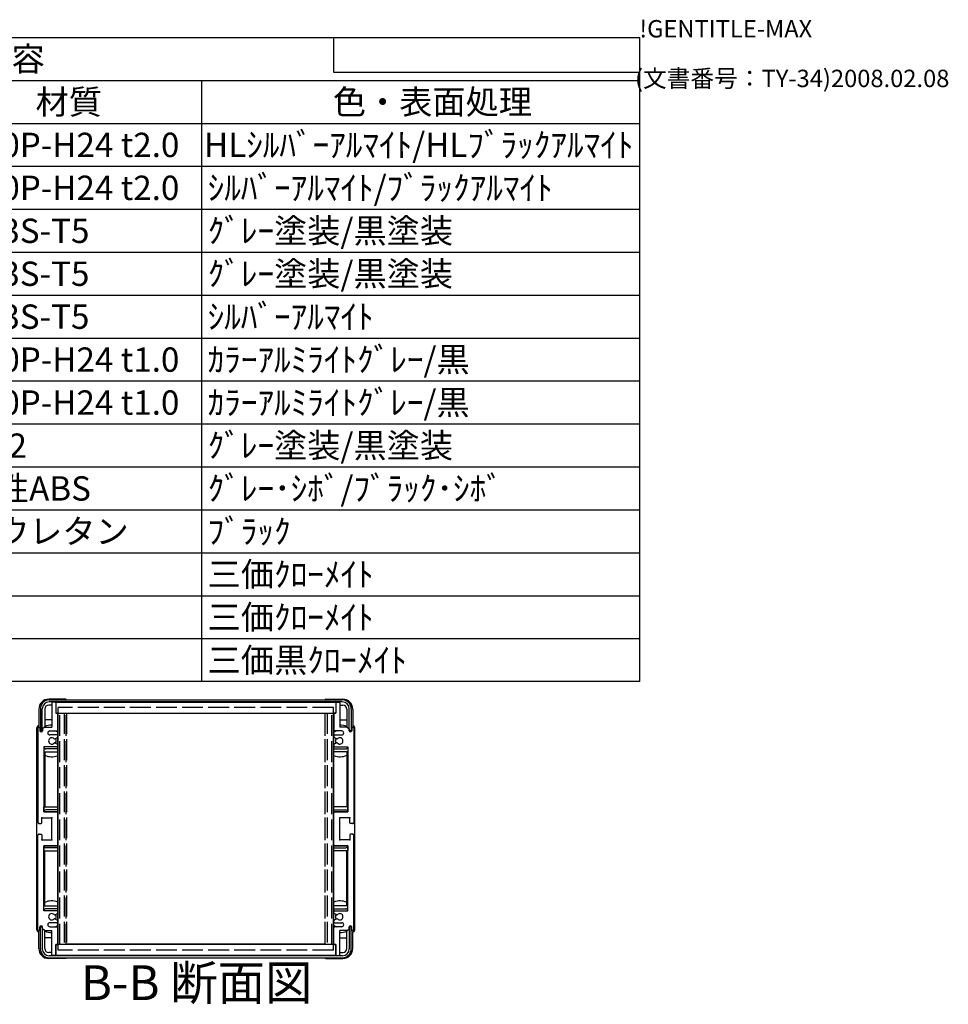
# Model space of a CAD drawing. Extents: x -54 to 1566, y -483 to 989.
# Drawn here: x 1099 to 1566, y 493 to 989 of the extents above; entities that cross this region are included whole.
import ezdxf

# ---------------------------------------------------------------- set-up
doc = ezdxf.new("R2010")
doc.units = 0
doc.header["$LTSCALE"] = 3.5
doc.linetypes.add('AM_ISO02W050X2', pattern=[3.75, 3, -0.75])
doc.linetypes.add('AM_ISO08W050', pattern=[18, 12, -1.5, 3, -1.5])
doc.layers.get('0').update_dxf_attribs({"linetype": 'CONTINUOUS'})
for name, color, linetype in [('AM_10', 7, 'AM_ISO08W050'), ('上ｶﾊ__', 6, 'CONTINUOUS'), ('下ｶﾊ__', 1, 'CONTINUOUS'), ('ｻｲﾄ_ﾌﾚ_ﾑ', 5, 'CONTINUOUS'), ('ﾘﾔﾊ_ﾈﾙ', 2, 'CONTINUOUS'), ('ﾘﾔﾊ_ﾈﾙ0', 2, 'AM_ISO02W050X2'), ('ﾘﾔﾌｨ_ﾄ', 9, 'CONTINUOUS'), ('ﾘﾔﾌｨ_ﾄ0', 9, 'AM_ISO02W050X2'), ('ﾘﾔﾌﾚ_ﾑ', 4, 'CONTINUOUS')]:
    doc.layers.add(name, color=color, linetype=linetype)
doc.styles.add('ACISOTS', font='isocp.shx', dxfattribs={"height": 1, "bigfont": 'extfont.shx'})
doc.styles.get("Standard").update_dxf_attribs({"font": 'ISOCP.SHX', "bigfont": 'bigfont.shx'})

# ---------------------------------------------------------------- blocks, each defined once
blk = doc.blocks.new('TK-A3')
for p, q in [((359, 280), (359, 275)), ((359, 275), (403, 275))]:
    blk.add_line(p, q)
for s, p in [('!GENTITLE-MAX', (403, 280)), ('(文書番号：TY-34)2008.02.08', (402.359, 272.859))]:
    blk.add_text(s, height=2.5).set_placement(p)
blk = doc.blocks.new('*U113')
at = {"color": 2, "style": 'ACISOTS'}
blk.add_text('1', height=12.25, dxfattribs=at).set_placement((758.1875, 919.8))
blk = doc.blocks.new('*U114')
at = {"color": 2, "style": 'ACISOTS'}
blk.add_text('フロントパネル', height=12.25, dxfattribs=at).set_placement((790.65, 919.8))
blk = doc.blocks.new('*U115')
at = {"color": 2, "style": 'ACISOTS'}
blk.add_text('1', height=12.25, dxfattribs=at).set_placement((1020.6875, 919.8))
blk = doc.blocks.new('*U116')
at = {"color": 2, "style": 'ACISOTS'}
blk.add_text('A1050P-H24 t2.0', height=12.25, dxfattribs=at).set_placement((1051.31, 919.8))
blk = doc.blocks.new('*U117')
at = {"color": 2, "style": 'ACISOTS'}
blk.add_text('HLｼﾙﾊﾞｰｱﾙﾏｲﾄ/HLﾌﾞﾗｯｸｱﾙﾏｲﾄ', height=12.25, dxfattribs=at).set_placement((1191.3125, 919.8))
blk = doc.blocks.new('*U118')
at = {"color": 2, "style": 'ACISOTS'}
blk.add_text('2', height=12.25, dxfattribs=at).set_placement((756.75, 898.19))
blk = doc.blocks.new('*U119')
at = {"color": 2, "style": 'ACISOTS'}
blk.add_text('リヤパネル', height=12.25, dxfattribs=at).set_placement((790.65, 898.1875))
blk = doc.blocks.new('*U120')
at = {"color": 2, "style": 'ACISOTS'}
blk.add_text('1', height=12.25, dxfattribs=at).set_placement((1020.6875, 898.1875))
blk = doc.blocks.new('*U121')
at = {"color": 2, "style": 'ACISOTS'}
blk.add_text('A1050P-H24 t2.0', height=12.25, dxfattribs=at).set_placement((1051.31, 898.19))
blk = doc.blocks.new('*U122')
at = {"color": 2, "style": 'ACISOTS'}
blk.add_text('ｼﾙﾊﾞｰｱﾙﾏｲﾄ/ﾌﾞﾗｯｸｱﾙﾏｲﾄ', height=12.25, dxfattribs=at).set_placement((1193.15, 898.1875))
blk = doc.blocks.new('*U123')
at = {"color": 2, "style": 'ACISOTS'}
blk.add_text('3', height=12.25, dxfattribs=at).set_placement((756.71, 876.58))
blk = doc.blocks.new('*U124')
at = {"color": 2, "style": 'ACISOTS'}
blk.add_text('サイドフレーム', height=12.25, dxfattribs=at).set_placement((790.65, 876.575))
blk = doc.blocks.new('*U125')
at = {"color": 2, "style": 'ACISOTS'}
blk.add_text('2', height=12.25, dxfattribs=at).set_placement((1019.25, 876.57))
blk = doc.blocks.new('*U126')
at = {"color": 2, "style": 'ACISOTS'}
blk.add_text('A6063S-T5', height=12.25, dxfattribs=at).set_placement((1051.3125, 876.575))
blk = doc.blocks.new('*U127')
at = {"color": 2, "style": 'ACISOTS'}
blk.add_text('ｸﾞﾚｰ塗装/黒塗装', height=12.25, dxfattribs=at).set_placement((1193.15, 876.575))
blk = doc.blocks.new('*U128')
at = {"color": 2, "style": 'ACISOTS'}
blk.add_text('4', height=12.25, dxfattribs=at).set_placement((756.35, 854.9625))
blk = doc.blocks.new('*U129')
at = {"color": 2, "style": 'ACISOTS'}
blk.add_text('フロントフレーム', height=12.25, dxfattribs=at).set_placement((790.65, 854.9625))
blk = doc.blocks.new('*U130')
at = {"color": 2, "style": 'ACISOTS'}
blk.add_text('2', height=12.25, dxfattribs=at).set_placement((1019.25, 854.96))
blk = doc.blocks.new('*U131')
at = {"color": 2, "style": 'ACISOTS'}
blk.add_text('A6063S-T5', height=12.25, dxfattribs=at).set_placement((1051.3125, 854.9625))
blk = doc.blocks.new('*U132')
at = {"color": 2, "style": 'ACISOTS'}
blk.add_text('ｸﾞﾚｰ塗装/黒塗装', height=12.25, dxfattribs=at).set_placement((1193.15, 854.9625))
blk = doc.blocks.new('*U133')
at = {"color": 2, "style": 'ACISOTS'}
blk.add_text('5', height=12.25, dxfattribs=at).set_placement((756.71, 833.35))
blk = doc.blocks.new('*U134')
at = {"color": 2, "style": 'ACISOTS'}
blk.add_text('リヤフレーム', height=12.25, dxfattribs=at).set_placement((790.65, 833.35))
blk = doc.blocks.new('*U135')
at = {"color": 2, "style": 'ACISOTS'}
blk.add_text('2', height=12.25, dxfattribs=at).set_placement((1019.25, 833.35))
blk = doc.blocks.new('*U136')
at = {"color": 2, "style": 'ACISOTS'}
blk.add_text('A6063S-T5', height=12.25, dxfattribs=at).set_placement((1051.3125, 833.35))
blk = doc.blocks.new('*U137')
at = {"color": 2, "style": 'ACISOTS'}
blk.add_text('ｼﾙﾊﾞｰｱﾙﾏｲﾄ', height=12.25, dxfattribs=at).set_placement((1193.15, 833.35))
blk = doc.blocks.new('*U138')
at = {"color": 2, "style": 'ACISOTS'}
blk.add_text('6', height=12.25, dxfattribs=at).set_placement((757.03, 811.74))
blk = doc.blocks.new('*U139')
at = {"color": 2, "style": 'ACISOTS'}
blk.add_text('上カバー', height=12.25, dxfattribs=at).set_placement((790.65, 811.7375))
blk = doc.blocks.new('*U140')
at = {"color": 2, "style": 'ACISOTS'}
blk.add_text('1', height=12.25, dxfattribs=at).set_placement((1020.6875, 811.7375))
blk = doc.blocks.new('*U141')
at = {"color": 2, "style": 'ACISOTS'}
blk.add_text('A1100P-H24 t1.0', height=12.25, dxfattribs=at).set_placement((1051.31, 811.74))
blk = doc.blocks.new('*U142')
at = {"color": 2, "style": 'ACISOTS'}
blk.add_text('ｶﾗｰｱﾙﾐﾗｲﾄｸﾞﾚｰ/黒', height=12.25, dxfattribs=at).set_placement((1193.15, 811.7375))
blk = doc.blocks.new('*U143')
at = {"color": 2, "style": 'ACISOTS'}
blk.add_text('7', height=12.25, dxfattribs=at).set_placement((756.9625, 790.125))
blk = doc.blocks.new('*U144')
at = {"color": 2, "style": 'ACISOTS'}
blk.add_text('下カバー', height=12.25, dxfattribs=at).set_placement((790.65, 790.125))
blk = doc.blocks.new('*U145')
at = {"color": 2, "style": 'ACISOTS'}
blk.add_text('1', height=12.25, dxfattribs=at).set_placement((1020.6875, 790.125))
blk = doc.blocks.new('*U146')
at = {"color": 2, "style": 'ACISOTS'}
blk.add_text('A1100P-H24 t1.0', height=12.25, dxfattribs=at).set_placement((1051.31, 790.12))
blk = doc.blocks.new('*U147')
at = {"color": 2, "style": 'ACISOTS'}
blk.add_text('ｶﾗｰｱﾙﾐﾗｲﾄｸﾞﾚｰ/黒', height=12.25, dxfattribs=at).set_placement((1193.15, 790.125))
blk = doc.blocks.new('*U148')
at = {"color": 2, "style": 'ACISOTS'}
blk.add_text('8', height=12.25, dxfattribs=at).set_placement((756.9625, 768.5125))
blk = doc.blocks.new('*U149')
at = {"color": 2, "style": 'ACISOTS'}
blk.add_text('コーナーブロック', height=12.25, dxfattribs=at).set_placement((790.65, 768.5125))
blk = doc.blocks.new('*U150')
at = {"color": 2, "style": 'ACISOTS'}
blk.add_text('2', height=12.25, dxfattribs=at).set_placement((1019.25, 768.51))
blk = doc.blocks.new('*U151')
at = {"color": 2, "style": 'ACISOTS'}
blk.add_text('ADC12', height=12.25, dxfattribs=at).set_placement((1051.31, 768.43))
blk = doc.blocks.new('*U152')
at = {"color": 2, "style": 'ACISOTS'}
blk.add_text('ｸﾞﾚｰ塗装/黒塗装', height=12.25, dxfattribs=at).set_placement((1193.15, 768.5125))
blk = doc.blocks.new('*U153')
at = {"color": 2, "style": 'ACISOTS'}
blk.add_text('9', height=12.25, dxfattribs=at).set_placement((756.76, 746.9))
blk = doc.blocks.new('*U154')
at = {"color": 2, "style": 'ACISOTS'}
blk.add_text('リヤフィート', height=12.25, dxfattribs=at).set_placement((790.65, 746.9))
blk = doc.blocks.new('*U155')
at = {"color": 2, "style": 'ACISOTS'}
blk.add_text('2', height=12.25, dxfattribs=at).set_placement((1019.25, 746.9))
blk = doc.blocks.new('*U156')
at = {"color": 2, "style": 'ACISOTS'}
blk.add_text('難燃性ABS', height=12.25, dxfattribs=at).set_placement((1053.15, 746.9))
blk = doc.blocks.new('*U157')
at = {"color": 2, "style": 'ACISOTS'}
blk.add_text('ｸﾞﾚｰ･ｼﾎﾞ/ﾌﾞﾗｯｸ･ｼﾎﾞ', height=12.25, dxfattribs=at).set_placement((1193.15, 746.9))
blk = doc.blocks.new('*U158')
at = {"color": 2, "style": 'ACISOTS'}
blk.add_text('10', height=12.25, dxfattribs=at).set_placement((753.9, 725.29))
blk = doc.blocks.new('*U159')
at = {"color": 2, "style": 'ACISOTS'}
blk.add_text('ゴム足(SJ-P5023)', height=12.25, dxfattribs=at).set_placement((790.65, 724.675))
blk = doc.blocks.new('*U160')
at = {"color": 2, "style": 'ACISOTS'}
blk.add_text('4', height=12.25, dxfattribs=at).set_placement((1018.85, 725.2875))
blk = doc.blocks.new('*U161')
at = {"color": 2, "style": 'ACISOTS'}
blk.add_text('ポリウレタン', height=12.25, dxfattribs=at).set_placement((1053.15, 725.2875))
blk = doc.blocks.new('*U162')
at = {"color": 2, "style": 'ACISOTS'}
blk.add_text('ﾌﾞﾗｯｸ', height=12.25, dxfattribs=at).set_placement((1193.15, 725.2875))
blk = doc.blocks.new('*U163')
at = {"color": 2, "style": 'ACISOTS'}
blk.add_text('11', height=12.25, dxfattribs=at).set_placement((755.125, 703.675))
blk = doc.blocks.new('*U164')
at = {"color": 2, "style": 'ACISOTS'}
blk.add_text('取付ビス(ｻｯｼﾋﾞｽM4×6)', height=12.25, dxfattribs=at).set_placement((790.65, 703.0625))
blk = doc.blocks.new('*U165')
at = {"color": 2, "style": 'ACISOTS'}
blk.add_text('4', height=12.25, dxfattribs=at).set_placement((1018.85, 703.675))
blk = doc.blocks.new('*U166')
at = {"color": 2, "style": 'ACISOTS'}
blk.add_text('鉄', height=12.25, dxfattribs=at).set_placement((1053.15, 703.675))
blk = doc.blocks.new('*U167')
at = {"color": 2, "style": 'ACISOTS'}
blk.add_text('三価ｸﾛｰﾒｲﾄ', height=12.25, dxfattribs=at).set_placement((1193.15, 703.675))
blk = doc.blocks.new('*U168')
at = {"color": 2, "style": 'ACISOTS'}
blk.add_text('12', height=12.25, dxfattribs=at).set_placement((753.53, 682.06))
blk = doc.blocks.new('*U169')
at = {"color": 2, "style": 'ACISOTS'}
blk.add_text('取付ビス(ﾅﾍﾞM4×8)', height=12.25, dxfattribs=at).set_placement((790.65, 681.45))
blk = doc.blocks.new('*U170')
at = {"color": 2, "style": 'ACISOTS'}
blk.add_text('8', height=12.25, dxfattribs=at).set_placement((1019.4625, 682.0625))
blk = doc.blocks.new('*U171')
at = {"color": 2, "style": 'ACISOTS'}
blk.add_text('鉄', height=12.25, dxfattribs=at).set_placement((1053.15, 682.0625))
blk = doc.blocks.new('*U172')
at = {"color": 2, "style": 'ACISOTS'}
blk.add_text('三価ｸﾛｰﾒｲﾄ', height=12.25, dxfattribs=at).set_placement((1193.15, 682.0625))
blk = doc.blocks.new('*U173')
at = {"color": 2, "style": 'ACISOTS'}
blk.add_text('13', height=12.25, dxfattribs=at).set_placement((753.65, 660.45))
blk = doc.blocks.new('*U174')
at = {"color": 2, "style": 'ACISOTS'}
blk.add_text('取付ビス(ﾊﾞｲﾝﾄﾞM4×10)', height=12.25, dxfattribs=at).set_placement((790.65, 659.8375))
blk = doc.blocks.new('*U175')
at = {"color": 2, "style": 'ACISOTS'}
blk.add_text('4', height=12.25, dxfattribs=at).set_placement((1018.85, 660.45))
blk = doc.blocks.new('*U176')
at = {"color": 2, "style": 'ACISOTS'}
blk.add_text('鉄', height=12.25, dxfattribs=at).set_placement((1053.15, 660.45))
blk = doc.blocks.new('*U177')
at = {"color": 2, "style": 'ACISOTS'}
blk.add_text('三価黒ｸﾛｰﾒｲﾄ', height=12.25, dxfattribs=at).set_placement((1193.15, 660.45))
blk = doc.blocks.new('*U178')
at = {"color": 2, "style": 'ACISOTS'}
blk.add_text('照番', height=12.25, dxfattribs=at).set_placement((747.775, 941.4125))
blk = doc.blocks.new('*U179')
at = {"color": 2, "style": 'ACISOTS'}
blk.add_text('名称', height=12.25, dxfattribs=at).set_placement((879.025, 941.4125))
blk = doc.blocks.new('*U180')
at = {"color": 2, "style": 'ACISOTS'}
blk.add_text('数量', height=12.25, dxfattribs=at).set_placement((1010.275, 941.4125))
blk = doc.blocks.new('*U181')
at = {"color": 2, "style": 'ACISOTS'}
blk.add_text('材質', height=12.25, dxfattribs=at).set_placement((1106.525, 941.4125))
blk = doc.blocks.new('*U182')
at = {"color": 2, "style": 'ACISOTS'}
blk.add_text('色・表面処理', height=12.25, dxfattribs=at).set_placement((1256.15, 941.4125))
blk = doc.blocks.new('*U183')
at = {"color": 2, "style": 'ACISOTS'}
blk.add_text('構成内容', height=12.25, dxfattribs=at).set_placement((1044.26875, 963.06875))
blk = doc.blocks.new('*S43')
at = {"color": 7}
for p, q in [((735, 980), (1410.5, 980)), ((735, 655.8125), (735, 980)), ((1410.5, 980), (1410.5, 655.8125)), ((1410.5, 655.8125), (735, 655.8125))]:
    blk.add_line(p, q, dxfattribs=at)
at = {"color": 1}
for p, q in [((735, 958.3875), (1410.5, 958.3875)), ((787.5, 958.3875), (787.5, 936.775)), ((997.5, 958.3875), (997.5, 936.775)), ((1050, 958.3875), (1050, 936.775)), ((1190, 958.3875), (1190, 936.775)), ((735, 936.775), (1410.5, 936.775)), ((787.5, 936.775), (787.5, 915.1625)), ((997.5, 936.775), (997.5, 915.1625)), ((1050, 936.775), (1050, 915.1625)), ((1190, 936.775), (1190, 915.1625)), ((735, 915.1625), (1410.5, 915.1625)), ((787.5, 915.1625), (787.5, 893.55)), ((997.5, 915.1625), (997.5, 893.55)), ((1050, 915.1625), (1050, 893.55)), ((1190, 915.1625), (1190, 893.55)), ((735, 893.55), (1410.5, 893.55)), ((787.5, 893.55), (787.5, 871.9375)), ((997.5, 893.55), (997.5, 871.9375)), ((1050, 893.55), (1050, 871.9375)), ((1190, 893.55), (1190, 871.9375)), ((735, 871.9375), (1410.5, 871.9375)), ((787.5, 871.9375), (787.5, 850.325)), ((997.5, 871.9375), (997.5, 850.325)), ((1050, 871.9375), (1050, 850.325)), ((1190, 871.9375), (1190, 850.325)), ((735, 850.325), (1410.5, 850.325)), ((787.5, 850.325), (787.5, 828.7125)), ((997.5, 850.325), (997.5, 828.7125)), ((1050, 850.325), (1050, 828.7125)), ((1190, 850.325), (1190, 828.7125)), ((735, 828.7125), (1410.5, 828.7125)), ((787.5, 828.7125), (787.5, 807.1)), ((997.5, 828.7125), (997.5, 807.1)), ((1050, 828.7125), (1050, 807.1)), ((1190, 828.7125), (1190, 807.1)), ((735, 807.1), (1410.5, 807.1)), ((787.5, 807.1), (787.5, 785.4875)), ((997.5, 807.1), (997.5, 785.4875)), ((1050, 807.1), (1050, 785.4875)), ((1190, 807.1), (1190, 785.4875)), ((735, 785.4875), (1410.5, 785.4875)), ((787.5, 785.4875), (787.5, 763.875)), ((997.5, 785.4875), (997.5, 763.875)), ((1050, 785.4875), (1050, 763.875)), ((1190, 785.4875), (1190, 763.875)), ((735, 763.875), (1410.5, 763.875)), ((787.5, 763.875), (787.5, 742.2625)), ((997.5, 763.875), (997.5, 742.2625)), ((1050, 763.875), (1050, 742.2625)), ((1190, 763.875), (1190, 742.2625)), ((735, 742.2625), (1410.5, 742.2625)), ((787.5, 742.2625), (787.5, 720.65)), ((997.5, 742.2625), (997.5, 720.65)), ((1050, 742.2625), (1050, 720.65)), ((1190, 742.2625), (1190, 720.65)), ((735, 720.65), (1410.5, 720.65)), ((787.5, 720.65), (787.5, 699.0375)), ((997.5, 720.65), (997.5, 699.0375)), ((1050, 720.65), (1050, 699.0375)), ((1190, 720.65), (1190, 699.0375)), ((735, 699.0375), (1410.5, 699.0375)), ((787.5, 699.0375), (787.5, 677.425)), ((997.5, 699.0375), (997.5, 677.425)), ((1050, 699.0375), (1050, 677.425)), ((1190, 699.0375), (1190, 677.425)), ((735, 677.425), (1410.5, 677.425)), ((787.5, 677.425), (787.5, 655.8125)), ((997.5, 677.425), (997.5, 655.8125)), ((1050, 677.425), (1050, 655.8125)), ((1190, 677.425), (1190, 655.8125))]:
    blk.add_line(p, q, dxfattribs=at)
at = {"layer": '上ｶﾊ__'}
for name in ['*U183', '*U178', '*U179', '*U180', '*U181', '*U182', '*U113', '*U114', '*U115', '*U116', '*U117', '*U122', '*U118', '*U119', '*U120', '*U121', '*U123', '*U124', '*U125', '*U126', '*U127', '*U129', '*U130', '*U131', '*U132', '*U128', '*U137', '*U133', '*U134', '*U135', '*U136', '*U138', '*U139', '*U140', '*U141', '*U142', '*U144', '*U147', '*U143', '*U145', '*U146', '*U148', '*U149', '*U150', '*U151', '*U152', '*U153', '*U154', '*U155', '*U156', '*U157', '*U159', '*U161', '*U162', '*U158', '*U160', '*U163', '*U164', '*U165', '*U166', '*U167', '*U168', '*U169', '*U170', '*U171', '*U172', '*U174', '*U176', '*U177', '*U173', '*U175']:
    blk.add_blockref(name, (0, 0), dxfattribs=at)
blk = doc.blocks.new('*U186')
at = {"layer": 'AM_10', "color": 8, "style": 'ACISOTS'}
blk.add_text('B-B 断面図', height=17.5, dxfattribs=at).set_placement((1129.3, 495.5, -374.38))
blk = doc.blocks.new('*S44')
at = {"layer": '上ｶﾊ__'}
blk.add_blockref('*U186', (0, 0), dxfattribs=at)
blk = doc.blocks.new('*U189')
at = {"layer": 'AM_10', "color": 8, "style": 'ACISOTS'}
blk.add_text('B-B 断面図', height=17.5, dxfattribs=at).set_placement((1129.3, 495.5, -374.38))
blk = doc.blocks.new('*S45')
at = {"layer": '上ｶﾊ__'}
blk.add_blockref('*U189', (0, 0), dxfattribs=at)

msp = doc.modelspace()

# ---------------------------------------------------------------- linework, layer by layer
at = {"layer": '上ｶﾊ__'}
for p, q in [((1113.424, 646.565, -374.381), (1260.924, 646.565, -374.381)), ((1260.924, 645.565, -374.381), (1113.424, 645.565, -374.381)), ((1122.424, 645.565, -374.381), (1122.424, 645.44, -374.381)), ((1251.924, 645.565, -374.381), (1251.924, 645.44, -374.381)), ((1108.924, 642.065, -374.381), (1108.924, 631.065, -374.381)), ((1109.924, 631.065, -374.381), (1109.924, 642.065, -374.381)), ((1122.424, 639.94, -374.381), (1122.424, 639.815, -374.381)), ((1251.924, 639.815, -374.381), (1122.424, 639.815, -374.381)), ((1251.924, 639.94, -374.381), (1251.924, 639.815, -374.381)), ((1264.424, 631.065, -374.381), (1264.424, 642.065, -374.381)), ((1265.424, 642.065, -374.381), (1265.424, 631.065, -374.381)), ((1108.924, 631.065, -374.381), (1109.924, 631.065, -374.381)), ((1265.424, 631.065, -374.381), (1264.424, 631.065, -374.381))]:
    msp.add_line(p, q, dxfattribs=at)
for centre, radius, start, end in [((1113.424, 642.065, -374.381), 4.5, 90, 180), ((1113.424, 642.065, -374.381), 3.5, 90, 180), ((1260.924, 642.065, -374.381), 4.5, 0, 90), ((1260.924, 642.065, -374.381), 3.5, 0, 90)]:
    msp.add_arc(centre, radius, start, end, dxfattribs=at)
at = {"layer": '下ｶﾊ__'}
for p, q in [((1108.924, 521.315, -374.381), (1108.924, 532.315, -374.381)), ((1108.924, 532.315, -374.381), (1109.924, 532.315, -374.381)), ((1109.924, 532.315, -374.381), (1109.924, 521.315, -374.381)), ((1264.424, 532.315, -374.381), (1264.424, 521.315, -374.381)), ((1265.424, 532.315, -374.381), (1264.424, 532.315, -374.381)), ((1265.424, 521.315, -374.381), (1265.424, 532.315, -374.381)), ((1251.924, 523.565, -374.381), (1122.424, 523.565, -374.381)), ((1122.424, 523.44, -374.381), (1122.424, 523.565, -374.381)), ((1251.924, 523.44, -374.381), (1251.924, 523.565, -374.381)), ((1260.924, 517.815, -374.381), (1113.424, 517.815, -374.381)), ((1113.424, 516.815, -374.381), (1260.924, 516.815, -374.381)), ((1122.424, 517.815, -374.381), (1122.424, 517.94, -374.381)), ((1251.924, 517.815, -374.381), (1251.924, 517.94, -374.381))]:
    msp.add_line(p, q, dxfattribs=at)
for centre, radius, start, end in [((1113.424, 521.315, -374.381), 4.5, 180, 270), ((1113.424, 521.315, -374.381), 3.5, 180, 270), ((1260.924, 521.315, -374.381), 3.5, 270, 0), ((1260.924, 521.315, -374.381), 4.5, 270, 0)]:
    msp.add_arc(centre, radius, start, end, dxfattribs=at)
at = {"layer": 'ｻｲﾄ_ﾌﾚ_ﾑ'}
for p, q in [((1114.674, 645.14, -374.381), (1114.674, 632.94, -374.381)), ((1116.374, 645.44, -374.381), (1114.974, 645.44, -374.381)), ((1116.674, 645.14, -374.381), (1116.674, 639.94, -374.381)), ((1257.674, 645.14, -374.381), (1257.674, 639.94, -374.381)), ((1257.974, 645.44, -374.381), (1259.374, 645.44, -374.381)), ((1259.674, 645.14, -374.381), (1259.674, 632.94, -374.381)), ((1116.674, 639.94, -374.381), (1117.374, 639.94, -374.381)), ((1117.674, 639.64, -374.381), (1117.674, 631.44, -374.381)), ((1256.674, 639.64, -374.381), (1256.674, 631.44, -374.381)), ((1257.674, 639.94, -374.381), (1256.974, 639.94, -374.381)), ((1107.674, 632.44, -374.381), (1107.674, 584.94, -374.381)), ((1108.674, 632.44, -374.381), (1108.674, 631.04, -374.381)), ((1111.024, 632.94, -374.381), (1110.024, 631.94, -374.381)), ((1110.024, 631.94, -374.381), (1110.024, 631.04, -374.381)), ((1111.024, 632.94, -374.381), (1114.674, 632.94, -374.381)), ((1112.674, 629.94, -374.381), (1112.674, 629.94, -374.381)), ((1113.674, 630.94, -374.381), (1117.174, 630.94, -374.381)), ((1260.674, 630.94, -374.381), (1257.174, 630.94, -374.381)), ((1263.324, 632.94, -374.381), (1259.674, 632.94, -374.381)), ((1261.674, 629.94, -374.381), (1261.674, 629.94, -374.381)), ((1263.324, 632.94, -374.381), (1264.324, 631.94, -374.381)), ((1264.324, 631.94, -374.381), (1264.324, 631.04, -374.381)), ((1265.674, 632.44, -374.381), (1265.674, 631.04, -374.381)), ((1266.674, 632.44, -374.381), (1266.674, 584.94, -374.381)), ((1117.174, 628.94, -374.381), (1113.674, 628.94, -374.381)), ((1116.248, 624.947, -374.381), (1117.521, 624.232, -374.381)), ((1116.251, 626.935, -374.381), (1117.524, 627.67, -374.381)), ((1117.674, 628.44, -374.381), (1117.674, 627.93, -374.381)), ((1256.674, 628.44, -374.381), (1256.674, 627.93, -374.381)), ((1258.097, 626.935, -374.381), (1256.824, 627.67, -374.381)), ((1258.1, 624.947, -374.381), (1256.827, 624.232, -374.381)), ((1257.174, 628.94, -374.381), (1260.674, 628.94, -374.381)), ((1110.674, 622.94, -374.381), (1110.674, 590.19, -374.381)), ((1117.174, 622.94, -374.381), (1110.674, 622.94, -374.381)), ((1117.674, 623.97, -374.381), (1117.674, 623.44, -374.381)), ((1256.674, 623.97, -374.381), (1256.674, 623.44, -374.381)), ((1257.174, 622.94, -374.381), (1263.674, 622.94, -374.381)), ((1263.674, 622.94, -374.381), (1263.674, 590.19, -374.381)), ((1110.674, 590.19, -374.381), (1117.174, 590.19, -374.381)), ((1263.674, 590.19, -374.381), (1257.174, 590.19, -374.381)), ((1109.674, 584.74, -374.381), (1109.674, 587.19, -374.381)), ((1109.674, 587.19, -374.381), (1114.674, 587.19, -374.381)), ((1114.674, 576.19, -374.381), (1114.674, 587.19, -374.381)), ((1117.674, 573.69, -374.381), (1117.674, 589.69, -374.381)), ((1256.674, 573.69, -374.381), (1256.674, 589.69, -374.381)), ((1259.674, 576.19, -374.381), (1259.674, 587.19, -374.381)), ((1264.674, 587.19, -374.381), (1259.674, 587.19, -374.381)), ((1264.674, 584.74, -374.381), (1264.674, 587.19, -374.381)), ((1108.174, 584.44, -374.381), (1109.374, 584.44, -374.381)), ((1266.174, 584.44, -374.381), (1264.974, 584.44, -374.381)), ((1107.674, 530.94, -374.381), (1107.674, 578.44, -374.381)), ((1108.174, 578.94, -374.381), (1109.374, 578.94, -374.381)), ((1109.674, 578.64, -374.381), (1109.674, 576.19, -374.381)), ((1109.674, 576.19, -374.381), (1114.674, 576.19, -374.381)), ((1264.674, 576.19, -374.381), (1259.674, 576.19, -374.381)), ((1264.674, 578.64, -374.381), (1264.674, 576.19, -374.381)), ((1266.174, 578.94, -374.381), (1264.974, 578.94, -374.381)), ((1266.674, 530.94, -374.381), (1266.674, 578.44, -374.381)), ((1110.674, 540.44, -374.381), (1110.674, 573.19, -374.381)), ((1110.674, 573.19, -374.381), (1117.174, 573.19, -374.381)), ((1263.674, 573.19, -374.381), (1257.174, 573.19, -374.381)), ((1263.674, 540.44, -374.381), (1263.674, 573.19, -374.381)), ((1117.174, 540.44, -374.381), (1110.674, 540.44, -374.381)), ((1257.174, 540.44, -374.381), (1263.674, 540.44, -374.381)), ((1116.248, 538.433, -374.381), (1117.521, 539.148, -374.381)), ((1116.251, 536.445, -374.381), (1117.524, 535.71, -374.381)), ((1117.674, 539.41, -374.381), (1117.674, 539.94, -374.381)), ((1117.674, 534.94, -374.381), (1117.674, 535.45, -374.381)), ((1256.674, 539.41, -374.381), (1256.674, 539.94, -374.381)), ((1256.674, 534.94, -374.381), (1256.674, 535.45, -374.381)), ((1258.097, 536.445, -374.381), (1256.824, 535.71, -374.381)), ((1258.1, 538.433, -374.381), (1256.827, 539.148, -374.381)), ((1108.674, 530.94, -374.381), (1108.674, 532.34, -374.381)), ((1110.024, 531.44, -374.381), (1110.024, 532.34, -374.381)), ((1111.024, 530.44, -374.381), (1110.024, 531.44, -374.381)), ((1111.024, 530.44, -374.381), (1114.674, 530.44, -374.381)), ((1112.674, 533.44, -374.381), (1112.674, 533.44, -374.381)), ((1117.174, 534.44, -374.381), (1113.674, 534.44, -374.381)), ((1113.674, 532.44, -374.381), (1117.174, 532.44, -374.381)), ((1114.674, 518.24, -374.381), (1114.674, 530.44, -374.381)), ((1117.674, 523.74, -374.381), (1117.674, 531.94, -374.381)), ((1256.674, 523.74, -374.381), (1256.674, 531.94, -374.381)), ((1257.174, 534.44, -374.381), (1260.674, 534.44, -374.381)), ((1260.674, 532.44, -374.381), (1257.174, 532.44, -374.381)), ((1259.674, 518.24, -374.381), (1259.674, 530.44, -374.381)), ((1263.324, 530.44, -374.381), (1259.674, 530.44, -374.381)), ((1261.674, 533.44, -374.381), (1261.674, 533.44, -374.381)), ((1263.324, 530.44, -374.381), (1264.324, 531.44, -374.381)), ((1264.324, 531.44, -374.381), (1264.324, 532.34, -374.381)), ((1265.674, 530.94, -374.381), (1265.674, 532.34, -374.381)), ((1116.674, 518.24, -374.381), (1116.674, 523.44, -374.381)), ((1116.674, 523.44, -374.381), (1117.374, 523.44, -374.381)), ((1257.674, 523.44, -374.381), (1256.974, 523.44, -374.381)), ((1257.674, 518.24, -374.381), (1257.674, 523.44, -374.381)), ((1116.374, 517.94, -374.381), (1114.974, 517.94, -374.381)), ((1257.974, 517.94, -374.381), (1259.374, 517.94, -374.381))]:
    msp.add_line(p, q, dxfattribs=at)
for centre, radius, start, end in [((1114.974, 645.14, -374.381), 0.3, 90, 180), ((1114.974, 645.14, -374.381), 0.3, 90, 180), ((1116.374, 645.14, -374.381), 0.3, 0, 90), ((1257.974, 645.14, -374.381), 0.3, 90, 180), ((1259.374, 645.14, -374.381), 0.3, 0, 90), ((1259.374, 645.14, -374.381), 0.3, 0, 90), ((1117.374, 639.64, -374.381), 0.3, 0, 90), ((1256.974, 639.64, -374.381), 0.3, 90, 180), ((1108.174, 632.44, -374.381), 0.5, 90, 180), ((1108.174, 632.44, -374.381), 0.5, 0, 90), ((1109.349, 631.119, -374.381), 0.68, 186.73292, 353.26708), ((1113.674, 629.94, -374.381), 1, 90, 180), ((1113.674, 629.94, -374.381), 1, 180, 270), ((1117.174, 631.44, -374.381), 0.5, 270, 0), ((1257.174, 631.44, -374.381), 0.5, 180, 270), ((1260.674, 629.94, -374.381), 1, 0, 90), ((1260.674, 629.94, -374.381), 1, 270, 0), ((1264.999, 631.119, -374.381), 0.68, 186.73292, 353.26708), ((1266.174, 632.44, -374.381), 0.5, 90, 180), ((1266.174, 632.44, -374.381), 0.5, 0, 90), ((1114.674, 625.94, -374.381), 1.6, 41.32899, 318.6666), ((1116.101, 627.195, -374.381), 0.3, 221.32899, 300), ((1116.101, 624.685, -374.381), 0.3, 60.68547, 138.6666), ((1117.174, 628.44, -374.381), 0.5, 0, 90), ((1117.374, 627.93, -374.381), 0.3, 300, 0), ((1257.174, 628.44, -374.381), 0.5, 90, 180), ((1256.974, 627.93, -374.381), 0.3, 180, 240), ((1258.247, 627.195, -374.381), 0.3, 240, 318.67101), ((1258.247, 624.685, -374.381), 0.3, 41.3334, 119.31453), ((1259.674, 625.94, -374.381), 1.6, 221.3334, 138.67101), ((1117.174, 623.44, -374.381), 0.5, 270, 0), ((1117.374, 623.97, -374.381), 0.3, 0, 60.68547), ((1256.974, 623.97, -374.381), 0.3, 119.31453, 180), ((1257.174, 623.44, -374.381), 0.5, 180, 270), ((1117.174, 589.69, -374.381), 0.5, 0, 90), ((1257.174, 589.69, -374.381), 0.5, 90, 180), ((1108.174, 584.94, -374.381), 0.5, 180, 270), ((1266.174, 584.94, -374.381), 0.5, 270, 0), ((1109.374, 584.74, -374.381), 0.3, 270, 0), ((1264.974, 584.74, -374.381), 0.3, 180, 270), ((1108.174, 578.44, -374.381), 0.5, 90, 180), ((1109.374, 578.64, -374.381), 0.3, 0, 90), ((1264.974, 578.64, -374.381), 0.3, 90, 180), ((1266.174, 578.44, -374.381), 0.5, 0, 90), ((1117.174, 573.69, -374.381), 0.5, 270, 0), ((1257.174, 573.69, -374.381), 0.5, 180, 270), ((1117.174, 539.94, -374.381), 0.5, 0, 90), ((1257.174, 539.94, -374.381), 0.5, 90, 180), ((1114.674, 537.44, -374.381), 1.6, 41.3334, 318.67101), ((1116.101, 538.695, -374.381), 0.3, 221.3334, 299.31453), ((1116.101, 536.185, -374.381), 0.3, 60, 138.67101), ((1117.374, 539.41, -374.381), 0.3, 299.31453, 0), ((1117.374, 535.45, -374.381), 0.3, 0, 60), ((1256.974, 539.41, -374.381), 0.3, 180, 240.68547), ((1256.974, 535.45, -374.381), 0.3, 120, 180), ((1258.247, 536.185, -374.381), 0.3, 41.32899, 120), ((1258.247, 538.695, -374.381), 0.3, 240.68547, 318.6666), ((1259.674, 537.44, -374.381), 1.6, 221.32899, 138.6666), ((1108.174, 530.94, -374.381), 0.5, 180, 270), ((1108.174, 530.94, -374.381), 0.5, 270, 0), ((1109.349, 532.26, -374.381), 0.68, 6.73292, 173.26708), ((1113.674, 533.44, -374.381), 1, 90, 180), ((1113.674, 533.44, -374.381), 1, 180, 270), ((1117.174, 534.94, -374.381), 0.5, 270, 0), ((1117.174, 531.94, -374.381), 0.5, 0, 90), ((1257.174, 534.94, -374.381), 0.5, 180, 270), ((1257.174, 531.94, -374.381), 0.5, 90, 180), ((1260.674, 533.44, -374.381), 1, 0, 90), ((1260.674, 533.44, -374.381), 1, 270, 0), ((1264.999, 532.26, -374.381), 0.68, 6.73292, 173.26708), ((1266.174, 530.94, -374.381), 0.5, 180, 270), ((1266.174, 530.94, -374.381), 0.5, 270, 0), ((1117.374, 523.74, -374.381), 0.3, 270, 0), ((1256.974, 523.74, -374.381), 0.3, 180, 270), ((1114.974, 518.24, -374.381), 0.3, 180, 270), ((1114.974, 518.24, -374.381), 0.3, 180, 270), ((1116.374, 518.24, -374.381), 0.3, 270, 0), ((1257.974, 518.24, -374.381), 0.3, 180, 270), ((1259.374, 518.24, -374.381), 0.3, 270, 0), ((1259.374, 518.24, -374.381), 0.3, 270, 0)]:
    msp.add_arc(centre, radius, start, end, dxfattribs=at)
for p in [(1108.112, 632.936, -374.381), (1266.236, 632.936, -374.381), (1109.674, 587.19, -374.381), (1109.674, 587.19, -374.381), (1114.674, 587.19, -374.381), (1114.674, 587.19, -374.381), (1259.674, 587.19, -374.381), (1259.674, 587.19, -374.381), (1264.674, 587.19, -374.381), (1264.674, 587.19, -374.381), (1108.174, 584.44, -374.381), (1266.174, 584.44, -374.381), (1108.174, 578.94, -374.381), (1109.674, 576.19, -374.381), (1109.674, 576.19, -374.381), (1114.674, 576.19, -374.381), (1114.674, 576.19, -374.381), (1259.674, 576.19, -374.381), (1259.674, 576.19, -374.381), (1264.674, 576.19, -374.381), (1264.674, 576.19, -374.381), (1266.174, 578.94, -374.381), (1108.112, 530.444, -374.381), (1266.236, 530.444, -374.381)]:
    msp.add_point(p, dxfattribs=at)
at = {"layer": 'ﾘﾔﾊ_ﾈﾙ'}
for p, q in [((1117.924, 523.44, -374.381), (1117.924, 639.94, -374.381)), ((1256.424, 523.44, -374.381), (1256.424, 639.94, -374.381))]:
    msp.add_line(p, q, dxfattribs=at)
at = {"layer": 'ﾘﾔﾊ_ﾈﾙ0'}
for p, q in [((1256.424, 642.84, -374.381), (1117.924, 642.84, -374.381)), ((1117.924, 639.94, -374.381), (1117.924, 642.84, -374.381)), ((1256.424, 639.94, -374.381), (1256.424, 642.84, -374.381)), ((1117.924, 520.54, -374.381), (1117.924, 523.44, -374.381)), ((1256.424, 520.54, -374.381), (1117.924, 520.54, -374.381)), ((1256.424, 520.54, -374.381), (1256.424, 523.44, -374.381))]:
    msp.add_line(p, q, dxfattribs=at)
at = {"layer": 'ﾘﾔﾌｨ_ﾄ'}
for p, q in [((1121.674, 646.94, -374.381), (1113.174, 646.94, -374.381)), ((1122.174, 645.565, -374.381), (1122.174, 645.44, -374.381)), ((1252.174, 645.565, -374.381), (1252.174, 645.44, -374.381)), ((1252.674, 646.94, -374.381), (1261.174, 646.94, -374.381)), ((1108.174, 641.94, -374.381), (1108.174, 633.59, -374.381)), ((1111.174, 641.94, -374.381), (1111.174, 636.533, -374.381)), ((1114.674, 643.94, -374.381), (1113.174, 643.94, -374.381)), ((1117.674, 523.44, -374.381), (1117.674, 639.94, -374.381)), ((1256.674, 523.44, -374.381), (1256.674, 639.94, -374.381)), ((1259.674, 643.94, -374.381), (1261.174, 643.94, -374.381)), ((1263.174, 641.94, -374.381), (1263.174, 636.533, -374.381)), ((1266.174, 641.94, -374.381), (1266.174, 633.59, -374.381)), ((1114.674, 636.533, -374.381), (1111.174, 636.533, -374.381)), ((1111.174, 636.533, -374.381), (1111.174, 632.94, -374.381)), ((1259.674, 636.533, -374.381), (1263.174, 636.533, -374.381)), ((1263.174, 636.533, -374.381), (1263.174, 632.94, -374.381)), ((1107.174, 530.79, -374.381), (1107.174, 632.59, -374.381)), ((1267.174, 530.79, -374.381), (1267.174, 632.59, -374.381)), ((1110.674, 622.94, -374.381), (1110.674, 620.44, -374.381)), ((1117.674, 622.94, -374.381), (1110.674, 622.94, -374.381)), ((1110.674, 620.44, -374.381), (1117.674, 620.44, -374.381)), ((1111.174, 620.44, -374.381), (1111.174, 592.69, -374.381)), ((1117.674, 621.94, -374.381), (1111.674, 621.94, -374.381)), ((1256.674, 622.94, -374.381), (1263.674, 622.94, -374.381)), ((1256.674, 621.94, -374.381), (1262.674, 621.94, -374.381)), ((1263.674, 620.44, -374.381), (1256.674, 620.44, -374.381)), ((1263.174, 620.44, -374.381), (1263.174, 592.69, -374.381)), ((1263.674, 622.94, -374.381), (1263.674, 620.44, -374.381)), ((1110.674, 592.69, -374.381), (1117.674, 592.69, -374.381)), ((1110.674, 590.19, -374.381), (1110.674, 592.69, -374.381)), ((1117.674, 590.19, -374.381), (1110.674, 590.19, -374.381)), ((1117.674, 591.19, -374.381), (1111.674, 591.19, -374.381)), ((1263.674, 592.69, -374.381), (1256.674, 592.69, -374.381)), ((1256.674, 591.19, -374.381), (1262.674, 591.19, -374.381)), ((1256.674, 590.19, -374.381), (1263.674, 590.19, -374.381)), ((1263.674, 590.19, -374.381), (1263.674, 592.69, -374.381)), ((1110.674, 573.19, -374.381), (1110.674, 570.69, -374.381)), ((1117.674, 573.19, -374.381), (1110.674, 573.19, -374.381)), ((1110.674, 570.69, -374.381), (1117.674, 570.69, -374.381)), ((1111.174, 542.94, -374.381), (1111.174, 570.69, -374.381)), ((1117.674, 572.19, -374.381), (1111.674, 572.19, -374.381)), ((1256.674, 573.19, -374.381), (1263.674, 573.19, -374.381)), ((1256.674, 572.19, -374.381), (1262.674, 572.19, -374.381)), ((1263.674, 570.69, -374.381), (1256.674, 570.69, -374.381)), ((1263.174, 542.94, -374.381), (1263.174, 570.69, -374.381)), ((1263.674, 573.19, -374.381), (1263.674, 570.69, -374.381)), ((1110.674, 540.44, -374.381), (1110.674, 542.94, -374.381)), ((1110.674, 542.94, -374.381), (1117.674, 542.94, -374.381)), ((1117.674, 540.44, -374.381), (1110.674, 540.44, -374.381)), ((1117.674, 541.44, -374.381), (1111.674, 541.44, -374.381)), ((1263.674, 542.94, -374.381), (1256.674, 542.94, -374.381)), ((1256.674, 541.44, -374.381), (1262.674, 541.44, -374.381)), ((1256.674, 540.44, -374.381), (1263.674, 540.44, -374.381)), ((1263.674, 540.44, -374.381), (1263.674, 542.94, -374.381)), ((1111.174, 526.847, -374.381), (1111.174, 530.44, -374.381)), ((1263.174, 526.847, -374.381), (1263.174, 530.44, -374.381)), ((1108.174, 521.44, -374.381), (1108.174, 529.79, -374.381)), ((1114.674, 526.847, -374.381), (1111.174, 526.847, -374.381)), ((1111.174, 521.44, -374.381), (1111.174, 526.847, -374.381)), ((1259.674, 526.847, -374.381), (1263.174, 526.847, -374.381)), ((1263.174, 521.44, -374.381), (1263.174, 526.847, -374.381)), ((1266.174, 521.44, -374.381), (1266.174, 529.79, -374.381)), ((1114.674, 519.44, -374.381), (1113.174, 519.44, -374.381)), ((1121.674, 516.44, -374.381), (1113.174, 516.44, -374.381)), ((1122.174, 517.94, -374.381), (1122.174, 517.815, -374.381)), ((1252.174, 517.94, -374.381), (1252.174, 517.815, -374.381)), ((1252.674, 516.44, -374.381), (1261.174, 516.44, -374.381)), ((1259.674, 519.44, -374.381), (1261.174, 519.44, -374.381))]:
    msp.add_line(p, q, dxfattribs=at)
for centre, radius, start, end in [((1113.174, 641.94, -374.381), 5, 90, 180), ((1121.674, 646.44, -374.381), 0.5, 14.47751, 90), ((1252.674, 646.44, -374.381), 0.5, 90, 165.52249), ((1261.174, 641.94, -374.381), 5, 0, 90), ((1113.174, 641.94, -374.381), 2, 90, 180), ((1261.174, 641.94, -374.381), 2, 0, 90), ((1108.174, 632.59, -374.381), 1, 90, 180), ((1114.674, 625.94, -374.381), 8, 90, 115.94448), ((1114.674, 625.94, -374.381), 5.25, 55.1501, 72.24721), ((1259.674, 625.94, -374.381), 5.25, 107.75279, 124.8499), ((1259.674, 625.94, -374.381), 8, 64.05552, 90), ((1266.174, 632.59, -374.381), 1, 0, 90), ((1114.674, 625.94, -374.381), 2.25, 328.24918, 31.86538), ((1259.674, 625.94, -374.381), 2.25, 148.13462, 211.75082), ((1111.674, 622.94, -374.381), 1, 180, 270), ((1262.674, 622.94, -374.381), 1, 270, 0), ((1114.674, 625.94, -374.381), 8, 244.05552, 292.02431), ((1259.674, 625.94, -374.381), 8, 247.97569, 295.94448), ((1111.674, 590.19, -374.381), 1, 90, 180), ((1262.674, 590.19, -374.381), 1, 0, 90), ((1111.674, 573.19, -374.381), 1, 180, 270), ((1262.674, 573.19, -374.381), 1, 270, 0), ((1114.674, 537.44, -374.381), 8, 67.97569, 115.94448), ((1259.674, 537.44, -374.381), 8, 64.05552, 112.02431), ((1111.674, 540.44, -374.381), 1, 90, 180), ((1262.674, 540.44, -374.381), 1, 0, 90), ((1114.674, 537.44, -374.381), 2.25, 328.13462, 31.75082), ((1259.674, 537.44, -374.381), 2.25, 148.24918, 211.86538), ((1108.174, 530.79, -374.381), 1, 180, 270), ((1114.674, 537.44, -374.381), 5.25, 287.75279, 304.8499), ((1259.674, 537.44, -374.381), 5.25, 235.1501, 252.24721), ((1266.174, 530.79, -374.381), 1, 270, 0), ((1114.674, 537.44, -374.381), 8, 244.05552, 270), ((1259.674, 537.44, -374.381), 8, 270, 295.94448), ((1113.174, 521.44, -374.381), 5, 180, 270), ((1113.174, 521.44, -374.381), 2, 180, 270), ((1261.174, 521.44, -374.381), 5, 270, 0), ((1261.174, 521.44, -374.381), 2, 270, 0), ((1121.674, 516.94, -374.381), 0.5, 270, 345.52249), ((1252.674, 516.94, -374.381), 0.5, 194.47751, 270)]:
    msp.add_arc(centre, radius, start, end, dxfattribs=at)
at = {"layer": 'ﾘﾔﾌｨ_ﾄ0'}
for p, q in [((1118.674, 523.44, -374.381), (1118.674, 639.94, -374.381)), ((1120.999, 639.94, -374.381), (1120.999, 523.44, -374.381)), ((1121.999, 523.44, -374.381), (1121.999, 639.94, -374.381)), ((1122.174, 639.94, -374.381), (1122.174, 523.44, -374.381)), ((1252.174, 639.94, -374.381), (1252.174, 523.44, -374.381)), ((1252.349, 523.44, -374.381), (1252.349, 639.94, -374.381)), ((1253.349, 639.94, -374.381), (1253.349, 523.44, -374.381)), ((1255.674, 523.44, -374.381), (1255.674, 639.94, -374.381))]:
    msp.add_line(p, q, dxfattribs=at)
at = {"layer": 'ﾘﾔﾌﾚ_ﾑ'}
for p, q in [((1116.674, 645.44, -374.381), (1257.674, 645.44, -374.381)), ((1116.674, 645.44, -374.381), (1116.674, 639.94, -374.381)), ((1257.674, 645.44, -374.381), (1257.674, 639.94, -374.381)), ((1116.674, 639.94, -374.381), (1257.674, 639.94, -374.381)), ((1257.674, 523.44, -374.381), (1116.674, 523.44, -374.381)), ((1116.674, 523.44, -374.381), (1116.674, 517.94, -374.381)), ((1257.674, 523.44, -374.381), (1257.674, 517.94, -374.381)), ((1257.674, 517.94, -374.381), (1116.674, 517.94, -374.381))]:
    msp.add_line(p, q, dxfattribs=at)

# ---------------------------------------------------------------- block references
at = {"xscale": 3.5, "yscale": 3.5, "zscale": 3.5}
msp.add_blockref('TK-A3', (0, 0), dxfattribs=at)
msp.add_blockref('*S43', (0, 0))
at = {"layer": 'AM_10', "color": 8}
for name in ['*S44', '*S45']:
    msp.add_blockref(name, (0, 0), dxfattribs=at)

doc.saveas('drawing.dxf')
